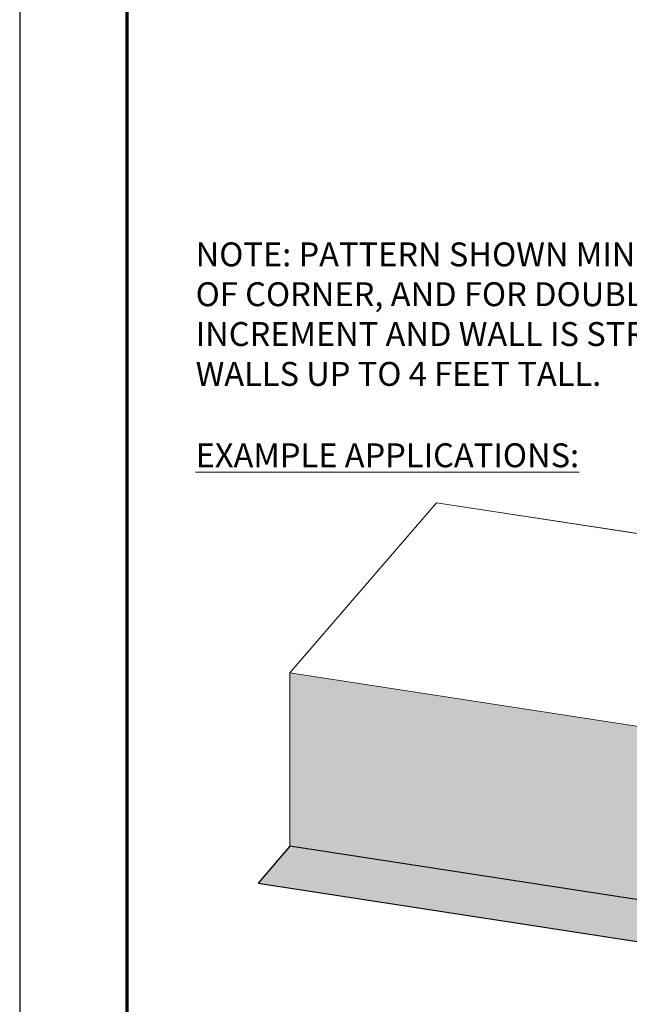
# Model space of a CAD drawing. Units: inches. Extents: x 0 to 306, y 0 to 396.
# Drawn here: x 0 to 76, y 76 to 199 of the extents above; entities that cross this region are included whole.
import ezdxf

# ---------------------------------------------------------------- set-up
doc = ezdxf.new("R2010")
doc.units = ezdxf.units.IN
doc.header["$MEASUREMENT"] = 0
for name, color, linetype, lineweight in [('block lines', 7, 'Continuous', 20), ('Notes', 7, 'Continuous', 13), ('shading', 7, 'Continuous', 13), ('Shading 2', 7, 'Continuous', 13)]:
    doc.layers.add(name, color=color, linetype=linetype, lineweight=lineweight)
doc.layers.add('Shading Boundary', color=1, linetype='Continuous', plot=False)
doc.layers.add('Titleblock', color=7, linetype='Continuous')
doc.styles.get("Standard").update_dxf_attribs({"font": 'arial.ttf'})

msp = doc.modelspace()

# ---------------------------------------------------------------- hatches: boundary and pattern name
at = {"layer": 'shading', "true_color": 0x73af18}
h = msp.add_hatch(color=64, dxfattribs=at)
h.dxf.hatch_style = 1
h.paths.add_polyline_path([(128.65, 92.42), (110.64, 95.19), (107.98, 92.11), (104.97, 92.43), (104.03, 92.58), (103.16, 92.8), (103.16, 93.01), (103.06, 93.02), (102.93, 92.99), (102.43, 92.84), (100.31, 93.23), (100.14, 93.34), (99.92, 93.37), (99.64, 93.3), (98.4, 93.51), (97.76, 93.64), (96.62, 93.9), (96.62, 94.14), (96.5, 94.05), (96.27, 93.99), (94.53, 94.22), (92.26, 94.41), (91.5, 94.68), (90.97, 94.76), (90.24, 94.86), (89.17, 95.04), (87.59, 95.21), (86.44, 95.39), (85.94, 95.56), (85.31, 95.63), (85.31, 95.72), (79.02, 88.41), (33.91, 95.35), (29.91, 90.7), (115.79, 77.49)])
at = {"layer": 'Shading 2', "true_color": 0xb3b5b7}
h = msp.add_hatch(color=253, dxfattribs=at)
h.dxf.hatch_style = 1
h.paths.add_polyline_path([(33.91, 95.35), (33.91, 117.1), (79.02, 110.16), (79.02, 88.41)])

# ---------------------------------------------------------------- linework, layer by layer
at = {"layer": 'block lines', "linetype": 'Continuous', "lineweight": 15, "extrusion": (-1.11022e-16, 0.906308, 0.422618)}
for p, q in [((33.91, 117.1), (52.31, 138.47)), ((52.31, 138.47), (97.42, 131.53)), ((33.91, 117.1), (79.02, 110.16)), ((33.91, 95.35), (33.91, 117.1)), ((33.91, 95.35), (79.02, 88.41))]:
    msp.add_line(p, q, dxfattribs=at)
at = {"layer": 'block lines'}
msp.add_lwpolyline([(33.91, 117.1), (52.31, 138.47), (97.42, 131.53), (79.02, 110.16)], close=True, dxfattribs=at)
msp.add_lwpolyline([(33.91, 95.35), (33.91, 117.1), (79.02, 110.16), (79.02, 88.41), (33.91, 95.35)], dxfattribs=at)
at = {"layer": 'Shading Boundary'}
msp.add_lwpolyline([(0, 0), (306, 0), (306, 396), (0, 396)], close=True, dxfattribs=at)
msp.add_lwpolyline([(79.02, 88.41), (33.91, 95.35), (29.91, 90.7), (115.79, 77.49)], dxfattribs=at)
at = {"layer": 'Titleblock', "lineweight": 70}
msp.add_lwpolyline([(288, 18), (18, 18, -0.414214), (13.5, 22.5), (13.5, 373.5, -0.414214), (18, 378), (288, 378, -0.414214), (292.5, 373.5), (292.5, 22.5, -0.414214)], format="xyb", close=True, dxfattribs=at)

# ---------------------------------------------------------------- texts
at = {"layer": 'Notes', "char_height": 3, "attachment_point": 1}
for s, insert in [('\\A1;NOTE: PATTERN SHOWN MINIMIZES THE REQUIREMENT FOR CUTTING BLOCKS TO FIT TO VERTICAL CONSTRAINTS ON EITHER SIDE OF CORNER, AND FOR DOUBLE OUTSIDE 90° CORNERS, PROVIDED CORNER IS SPACED FROM END AT AN EVEN ONE-FOOT (305 mm) INCREMENT AND WALL IS STRAIGHT. CUTTING OF BLOCKS TO FIT WILL BE REQUIRED FOR OTHER SCENARIOS. APPLICABLE TO WALLS UP TO 4 FEET TALL.', (22.08, 171.14)), ('\\A1;{\\LEXAMPLE APPLICATIONS:}', (22.08, 145.92))]:
    msp.add_mtext_dynamic_manual_height_columns(s, width=251.0291, gutter_width=1.5, heights=[0], dxfattribs=dict(at, insert=insert))

doc.saveas('drawing.dxf')
